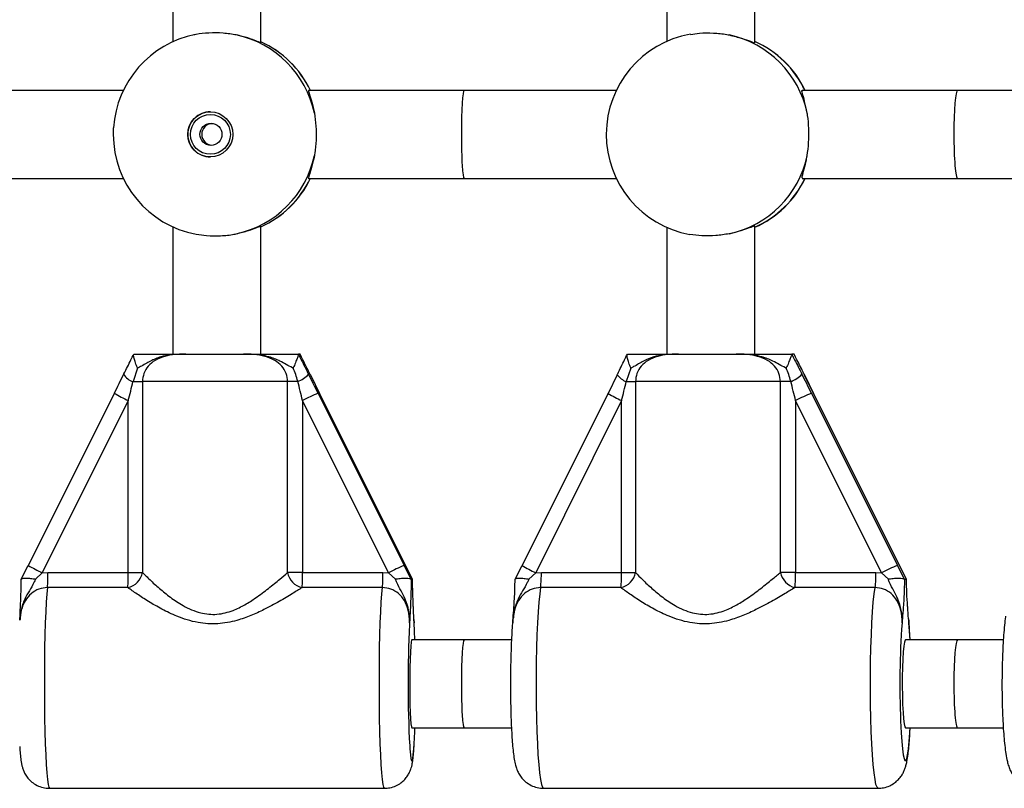
# Model space of a CAD drawing. Units: millimetres. Extents: x 0 to 5394, y 0 to 3988.
# Drawn here: x 2841 to 3020, y 1875 to 2015 of the extents above; entities that cross this region are included whole.
import ezdxf

# ---------------------------------------------------------------- set-up
doc = ezdxf.new("R2010")
doc.units = ezdxf.units.MM

msp = doc.modelspace()

# ---------------------------------------------------------------- linework, layer by layer
at = {"color": 7, "linetype": 'Continuous', "lineweight": 25, "ltscale": 20}
for p, q in [((2869.07, 2034), (2869.07, 2010.84)), ((2885.07, 2010.69), (2885.07, 2034)), ((2958.9, 2034), (2958.9, 2010.91)), ((2974.9, 2010.69), (2974.9, 2034)), ((2860.05, 2002), (2832.12, 2002)), ((2922.02, 2002), (2893.73, 2002)), ((2949.71, 2002), (2922.02, 2002)), ((3011.78, 2002), (2983.53, 2002)), ((3039.21, 2002), (3011.78, 2002)), ((2832.12, 1986), (2860.05, 1986)), ((2893.73, 1986), (2922.02, 1986)), ((2922.02, 1986), (2949.71, 1986)), ((2983.53, 1986), (3011.78, 1986)), ((3011.78, 1986), (3039.21, 1986)), ((2869.07, 1977.16), (2869.07, 1954)), ((2885.07, 1954), (2885.07, 1977.31)), ((2958.9, 1977.09), (2958.9, 1954)), ((2974.9, 1954), (2974.9, 1977.31)), ((2861.94, 1953.98), (2861.96, 1954)), ((2871.4, 1954), (2881.92, 1954)), ((2891.93, 1954), (2891.92, 1953.98)), ((2892.17, 1954), (2891.93, 1954)), ((2892.2, 1953.98), (2892.17, 1954)), ((2951.72, 1953.98), (2951.75, 1954)), ((2961.03, 1954), (2971.54, 1954)), ((2981.68, 1954), (2981.66, 1953.98)), ((2982.04, 1954), (2981.68, 1954)), ((2982.07, 1953.98), (2982.04, 1954)), ((2862.62, 1951.47), (2861.81, 1949)), ((2949.89, 1950.25), (2948.23, 1946.87)), ((2952.33, 1951.47), (2951.52, 1949)), ((2985.56, 1946.87), (2983.91, 1950.25)), ((2861.81, 1949), (2863.52, 1949)), ((2889.93, 1949), (2863.52, 1949)), ((2863.52, 1949), (2863.52, 1914.29)), ((2889.93, 1914.29), (2889.93, 1949)), ((2891.79, 1949), (2889.93, 1949)), ((2951.52, 1949), (2953.2, 1949)), ((2979.57, 1949), (2953.2, 1949)), ((2953.2, 1949), (2953.2, 1914.29)), ((2979.57, 1914.29), (2979.57, 1949)), ((2981.46, 1949), (2979.57, 1949)), ((2858.42, 1946.9), (2842.76, 1915.56)), ((2858.42, 1946.9), (2858.42, 1946.9)), ((2895.48, 1946.9), (2911.13, 1915.56)), ((2911.37, 1915.56), (2895.72, 1946.9)), ((2911.37, 1915.56), (2895.72, 1946.9)), ((2895.72, 1946.9), (2895.72, 1946.9)), ((2948.21, 1946.9), (2932.58, 1915.56)), ((2985.22, 1946.9), (3000.85, 1915.56)), ((3001.21, 1915.56), (2985.58, 1946.9)), ((2985.58, 1946.9), (2985.59, 1946.9)), ((3001.22, 1915.56), (2985.59, 1946.9)), ((2860.95, 1945.56), (2845.3, 1914.22)), ((2860.95, 1914.29), (2860.95, 1945.56)), ((2892.65, 1945.56), (2892.65, 1914.29)), ((2908.3, 1914.22), (2892.65, 1945.56)), ((2950.67, 1945.56), (2935.05, 1914.22)), ((2950.67, 1914.29), (2950.67, 1945.56)), ((2982.32, 1945.56), (2982.32, 1914.29)), ((2997.95, 1914.22), (2982.32, 1945.56)), ((2841.49, 1913.03), (2842.77, 1915.56)), ((2911.13, 1915.56), (2912.37, 1913.03)), ((2912.65, 1913.03), (2911.37, 1915.56)), ((2911.37, 1915.56), (2911.37, 1915.56)), ((2931.3, 1913.03), (2932.59, 1915.56)), ((3000.85, 1915.56), (3002.08, 1913.03)), ((3002.5, 1913.03), (3001.21, 1915.56)), ((3001.21, 1915.56), (3001.22, 1915.56)), ((2841.48, 1913), (2841.49, 1913.03)), ((2845.3, 1914.22), (2844.05, 1913.06)), ((2845.3, 1914.22), (2846.34, 1914.29)), ((2846.34, 1914.29), (2860.95, 1914.29)), ((2860.95, 1914.29), (2863.52, 1914.29)), ((2892.65, 1914.29), (2889.93, 1914.29)), ((2892.65, 1914.29), (2907.27, 1914.29)), ((2907.27, 1914.29), (2908.3, 1914.22)), ((2909.54, 1913.06), (2908.3, 1914.22)), ((2912.37, 1913.03), (2912.4, 1913)), ((2912.65, 1913), (2912.4, 1913)), ((2912.65, 1913), (2912.65, 1913.03)), ((2931.3, 1913), (2931.3, 1913.03)), ((2935.05, 1914.22), (2933.79, 1913.06)), ((2935.05, 1914.22), (2936.08, 1914.29)), ((2936.08, 1914.29), (2950.67, 1914.29)), ((2950.67, 1914.29), (2953.2, 1914.29)), ((2982.32, 1914.29), (2979.57, 1914.29)), ((2982.32, 1914.29), (2996.92, 1914.29)), ((2996.92, 1914.29), (2997.95, 1914.22)), ((2999.19, 1913.06), (2997.95, 1914.22)), ((3002.08, 1913.03), (3002.12, 1913)), ((3002.49, 1913), (3002.12, 1913)), ((3002.49, 1913), (3002.5, 1913.03)), ((2860.87, 1911.52), (2846.25, 1911.52)), ((2907.18, 1911.52), (2892.56, 1911.52)), ((2950.54, 1911.52), (2935.95, 1911.52)), ((2996.79, 1911.52), (2982.19, 1911.52)), ((2841.22, 1905.7), (2841.22, 1905.61)), ((2912.86, 1905.69), (2912.94, 1905.12)), ((2912.92, 1905.62), (2912.91, 1905.7)), ((2922.02, 1902), (2912.53, 1902)), ((2930.64, 1902), (2922.02, 1902)), ((3011.78, 1902), (3002.3, 1902)), ((3020.1, 1902), (3011.78, 1902)), ((2912.53, 1886), (2922.02, 1886)), ((2922.02, 1886), (2930.64, 1886)), ((3002.3, 1886), (3011.78, 1886)), ((3011.78, 1886), (3020.1, 1886)), ((2846.6, 1875), (2907.53, 1875)), ((2936.48, 1875), (2997.32, 1875))]:
    msp.add_line(p, q, dxfattribs=at)
at = {"color": 1, "linetype": 'Continuous', "lineweight": 25, "ltscale": 20}
for p, q in [((3002.8, 1905.99), (3002.92, 1905.12)), ((2912.12, 1905.12), (2912.1, 1904.84)), ((3001.69, 1905.12), (3001.59, 1903.97))]:
    msp.add_line(p, q, dxfattribs=at)
at = {"color": 7, "linetype": 'Continuous', "lineweight": 25, "ltscale": 20, "flags": 128}
for points in [[(2949.89, 1950.25), (2949.89, 1950.27), (2949.91, 1950.34)], [(2983.88, 1950.34), (2983.91, 1950.27), (2983.91, 1950.25)], [(2948.23, 1946.87), (2948.22, 1946.87), (2948.21, 1946.9)], [(2913.08, 1902), (2913.02, 1903.62), (2912.94, 1905.12)], [(2912.53, 1902), (2912.48, 1901.95), (2912.4, 1901.58), (2912.33, 1900.85), (2912.26, 1899.81), (2912.21, 1898.49), (2912.17, 1896.96), (2912.15, 1895.29), (2912.14, 1893.57), (2912.15, 1891.86), (2912.19, 1890.25), (2912.23, 1888.82), (2912.29, 1887.63), (2912.36, 1886.74), (2912.44, 1886.19), (2912.53, 1886), (2912.53, 1886)], [(3002.3, 1902), (3002.24, 1901.95), (3002.12, 1901.58), (3002.01, 1900.85), (3001.91, 1899.81), (3001.83, 1898.49), (3001.77, 1896.96), (3001.73, 1895.29), (3001.73, 1893.57), (3001.75, 1891.86), (3001.79, 1890.25), (3001.86, 1888.82), (3001.95, 1887.63), (3002.06, 1886.74), (3002.18, 1886.19), (3002.3, 1886), (3002.3, 1886)]]:
    msp.add_lwpolyline(points, dxfattribs=at)
at = {"color": 1, "linetype": 'Continuous', "lineweight": 25, "ltscale": 20, "flags": 128}
for points in [[(2846.25, 1911.52), (2846.14, 1910.36), (2846.03, 1908.88), (2845.94, 1907.12), (2845.86, 1905.12), (2845.79, 1902.91), (2845.74, 1900.53), (2845.71, 1898.02), (2845.69, 1895.45), (2845.69, 1892.84), (2845.7, 1890.26), (2845.74, 1887.74), (2845.79, 1885.35), (2845.85, 1883.11), (2845.93, 1881.09), (2846.02, 1879.3), (2846.12, 1877.79), (2846.24, 1876.59), (2846.35, 1875.71), (2846.48, 1875.18), (2846.6, 1875)], [(2907.53, 1875), (2907.53, 1875), (2907.41, 1875.18), (2907.28, 1875.71), (2907.17, 1876.59), (2907.05, 1877.79), (2906.95, 1879.3), (2906.86, 1881.09), (2906.78, 1883.11), (2906.72, 1885.35), (2906.67, 1887.74), (2906.63, 1890.26), (2906.62, 1892.84), (2906.62, 1895.45), (2906.64, 1898.02), (2906.67, 1900.53), (2906.72, 1902.91), (2906.79, 1905.12), (2906.87, 1907.12), (2906.96, 1908.88), (2907.07, 1910.36), (2907.18, 1911.52)], [(2935.95, 1911.52), (2935.78, 1910.36), (2935.62, 1908.88), (2935.48, 1907.12), (2935.36, 1905.12), (2935.26, 1902.91), (2935.19, 1900.53), (2935.13, 1898.02), (2935.11, 1895.45), (2935.11, 1892.84), (2935.13, 1890.26), (2935.18, 1887.74), (2935.25, 1885.35), (2935.35, 1883.11), (2935.47, 1881.09), (2935.61, 1879.3), (2935.76, 1877.79), (2935.93, 1876.59), (2936.1, 1875.71), (2936.29, 1875.18), (2936.48, 1875)], [(2997.32, 1875), (2997.32, 1875), (2997.13, 1875.18), (2996.94, 1875.71), (2996.77, 1876.59), (2996.6, 1877.79), (2996.45, 1879.3), (2996.31, 1881.09), (2996.19, 1883.11), (2996.09, 1885.35), (2996.02, 1887.74), (2995.97, 1890.26), (2995.95, 1892.84), (2995.95, 1895.45), (2995.97, 1898.02), (2996.03, 1900.53), (2996.1, 1902.91), (2996.2, 1905.12), (2996.32, 1907.12), (2996.46, 1908.88), (2996.62, 1910.36), (2996.79, 1911.52)], [(3003.14, 1902), (3003.04, 1903.62), (3002.92, 1905.12)], [(3001.46, 1886.17), (3001.52, 1885.11), (3001.63, 1883.5), (3001.76, 1882.15), (3001.91, 1881.11), (3002.06, 1880.4), (3002.22, 1880.05), (3002.39, 1880.05), (3002.55, 1880.4), (3002.7, 1881.11), (3002.84, 1882.15), (3002.97, 1883.5), (3003.09, 1885.11), (3003.14, 1886)], [(2912.13, 1882.7), (2912.17, 1882.15), (2912.26, 1881.11), (2912.37, 1880.4), (2912.47, 1880.05), (2912.58, 1880.05), (2912.69, 1880.4), (2912.79, 1881.11), (2912.89, 1882.15), (2912.95, 1883.08)]]:
    msp.add_lwpolyline(points, dxfattribs=at)
at = {"color": 7, "linetype": 'Continuous', "lineweight": 25, "ltscale": 400}
for centre, radius in [((2875.86, 1994), 4.1), ((2875.89, 1994), 3.63), ((2875.98, 1994), 2)]:
    msp.add_circle(centre, radius, dxfattribs=at)
for centre, radius, start, end in [((2876.73, 1994), 18.5, 101.1501, 176.2766), ((2876.72, 1994.01), 18.49, 12.0509, 77.8823), ((2966.39, 1994), 18.5, 99.9372, 259.6905), ((2966.36, 1994.03), 18.48, 12.0092, 77.8404), ((2877.41, 1994), 18.5, 25.622, 65.5329), ((2967.4, 1994), 18.5, 25.622, 66.1057), ((2875.89, 1994), 4.1, 90.0288, 180.0381), ((2876.32, 1994), 2, 94.9727, 180.0313), ((2876.73, 1994), 18.5, 180, 259.3494), ((2875.89, 1994), 4.1, 179.9619, 269.9712), ((2876.32, 1994), 2, 179.9687, 265.0273), ((2876.72, 1993.99), 18.49, 282.1177, 347.9491), ((2966.36, 1993.97), 18.48, 282.1596, 347.9908), ((2877.41, 1994), 18.5, 294.4671, 334.0655), ((2967.4, 1994), 18.5, 293.8943, 334.378), ((2862.72, 1951.87), 3.01, 210.5152, 252.3323), ((2889.6, 1954.29), 5.72, 292.4221, 316.3752), ((2978.75, 1955.28), 6.84, 293.2816, 313.7415), ((2911.41, 1909.71), 40.46, 113.1895, 117.619), ((2995.94, 1919.98), 28.97, 111.7224, 118.0321), ((2927.06, 1878.36), 40.47, 113.1898, 117.6187), ((3011.57, 1888.64), 28.98, 111.7226, 118.0314), ((2815.02, 1913.91), 31.32, 355.6277, 0.6938), ((2860.16, 1914.85), 3.4, 281.9181, 350.4755), ((2829.64, 1913.91), 31.32, 355.6277, 0.6938), ((2893.38, 1914.93), 3.51, 190.5629, 256.5046), ((2861.32, 1913.91), 31.34, 355.6289, 0.6926), ((2875.93, 1913.91), 31.34, 355.6289, 0.6926), ((2915.12, 1913.91), 20.96, 353.454, 1.0327), ((2949.86, 1914.83), 3.38, 281.5719, 350.7713), ((2929.71, 1913.91), 20.97, 353.4556, 1.0317), ((2983.04, 1914.95), 3.53, 190.7873, 256.0612), ((2961.36, 1913.91), 20.97, 353.4556, 1.0317), ((2975.96, 1913.91), 20.97, 353.4556, 1.0317), ((3134.34, 1894.06), 222.5, 177.2239, 182.9274), ((3162.41, 1893.91), 161.13, 176.4195, 182.7539), ((2802.43, 1889.53), 110.71, 356.663, 358.1743)]:
    msp.add_arc(centre, radius, start, end, dxfattribs=at)
at = {"color": 1, "linetype": 'Continuous', "lineweight": 25, "ltscale": 400}
for centre, radius, start, end in [((2877.39, 1994.01), 18.49, 25.5883, 65.4694), ((2967.37, 1994.03), 18.47, 25.5462, 65.9644), ((2877.39, 1993.99), 18.49, 294.5306, 334.4117), ((2967.37, 1993.97), 18.47, 294.0356, 334.4538), ((2952.85, 1952.44), 3.68, 216.4434, 248.8788), ((2874.52, 1974.34), 31.82, 239.5844, 244.7565), ((2961.87, 1969.38), 26.33, 238.7956, 244.8242), ((2858.87, 1943), 31.82, 239.5842, 244.7566), ((2943.47, 1932.68), 20.29, 237.5506, 245.484)]:
    msp.add_arc(centre, radius, start, end, dxfattribs=at)
at = {"color": 7, "linetype": 'Continuous', "lineweight": 25, "ltscale": 400}
for centre, major_axis, ratio, start_param, end_param in [((2922.02, 1994), (0, 8), 0.060325, 0, 1.570796), ((3011.78, 1994), (0, 8), 0.084406, 0, 1.570796), ((2922.02, 1994), (0, 8), 0.060325, 1.570796, 3.141593), ((3011.78, 1994), (0, 8), 0.084406, 1.570796, 3.141593), ((2858.13, 1946.9), (6, 12), 0.019314, 4.722039, 5.012912), ((2895.19, 1946.9), (-6, 12), 0.019314, 4.702739, 4.993612), ((2896.01, 1946.9), (-6, 12), 0.019314, 1.270273, 1.561146), ((2984.78, 1946.9), (-5.99, 12), 0.028971, 4.697928, 4.988801), ((2986.01, 1946.9), (-5.99, 12), 0.028971, 1.265462, 1.556335), ((2860.81, 1945.56), (3, 12), 0.011358, 4.715226, 5.006099), ((2892.51, 1945.56), (-3, 12), 0.011358, 4.709552, 5.000426), ((2950.46, 1945.56), (2.99, 12), 0.017032, 4.716637, 5.00751), ((2982.11, 1945.56), (-2.99, 12), 0.017032, 4.708141, 4.999014), ((2922.02, 1894), (0, 8), 0.060325, 0, 1.570796), ((3011.78, 1894), (0, 8), 0.084406, 0, 1.570796), ((2922.02, 1894), (0, 8), 0.060325, 1.570796, 3.141593), ((3011.78, 1894), (0, 8), 0.084406, 1.570796, 3.141593)]:
    msp.add_ellipse(centre, major_axis=major_axis, ratio=ratio, start_param=start_param, end_param=end_param, dxfattribs=at)
at = {"color": 7, "linetype": 'Continuous', "lineweight": 25, "ltscale": 20}
for points, knots in [([(2880.6, 2012.09), (2879.81, 2012.22), (2878.22, 2012.48), (2875.61, 2012.49), (2873.84, 2012.3), (2873, 2012.12), (2872.86, 2012.09)], [0, 0, 0, 0, 0.314771, 0.629844, 0.940496, 1, 1, 1, 1]), ([(2885.05, 2010.69), (2885.06, 2010.69), (2885.2, 2010.61), (2884.71, 2010.8), (2883.6, 2011.24), (2882.09, 2011.75), (2880.96, 2012.01), (2880.6, 2012.09)], [0, 0, 0, 0, 0.013057, 0.290906, 0.563287, 0.858357, 1, 1, 1, 1]), ([(2963.2, 2012.19), (2963.74, 2012.28), (2965.02, 2012.49), (2967.38, 2012.49), (2969.21, 2012.3), (2970.11, 2012.12), (2970.25, 2012.09)], [0, 0, 0, 0, 0.245216, 0.592272, 0.934456, 1, 1, 1, 1]), ([(2970.25, 2012.09), (2971.05, 2011.89), (2972.64, 2011.5), (2974.19, 2010.9), (2974.94, 2010.62), (2974.83, 2010.71), (2974.81, 2010.73)], [0, 0, 0, 0, 0.304334, 0.608615, 0.908228, 1, 1, 1, 1]), ([(2893.75, 2001.96), (2893.73, 2001.92), (2893.71, 2001.82), (2894.08, 2000.73), (2894.5, 1999.33), (2894.73, 1998.23), (2894.8, 1997.87)], [0, 0, 0, 0, 0.259416, 0.543894, 0.852068, 1, 1, 1, 1]), ([(2984.43, 1997.87), (2984.27, 1998.63), (2983.96, 2000.16), (2983.55, 2001.51), (2983.4, 2002.11), (2983.54, 2001.97), (2983.55, 2001.96)], [0, 0, 0, 0, 0.32476, 0.649464, 0.969187, 1, 1, 1, 1]), ([(2894.8, 1997.87), (2894.91, 1997.1), (2895.14, 1995.54), (2895.15, 1992.93), (2894.98, 1991.14), (2894.82, 1990.27), (2894.8, 1990.13)], [0, 0, 0, 0, 0.31477, 0.629845, 0.940497, 1, 1, 1, 1]), ([(2984.43, 1990.13), (2984.54, 1990.9), (2984.75, 1992.46), (2984.76, 1995.07), (2984.6, 1996.86), (2984.46, 1997.73), (2984.43, 1997.87)], [0, 0, 0, 0, 0.31477, 0.629844, 0.940496, 1, 1, 1, 1]), ([(2858.28, 1993.66), (2858.24, 1994.14), (2858.21, 1994.66), (2858.27, 1995.15), (2858.28, 1995.2)], [0, 0, 0, 0, 0.899984, 1, 1, 1, 1]), ([(2894.8, 1990.13), (2894.63, 1989.37), (2894.28, 1987.84), (2893.82, 1986.49), (2893.62, 1985.89), (2893.74, 1986.03), (2893.75, 1986.04)], [0, 0, 0, 0, 0.32476, 0.649467, 0.969187, 1, 1, 1, 1]), ([(2983.55, 1986.04), (2983.52, 1986.08), (2983.46, 1986.18), (2983.78, 1987.27), (2984.16, 1988.67), (2984.37, 1989.77), (2984.43, 1990.13)], [0, 0, 0, 0, 0.259418, 0.543895, 0.852069, 1, 1, 1, 1]), ([(2880.6, 1975.91), (2881.38, 1976.11), (2882.95, 1976.5), (2884.44, 1977.09), (2885.13, 1977.38), (2885.01, 1977.29), (2884.99, 1977.28)], [0, 0, 0, 0, 0.310864, 0.621676, 0.927716, 1, 1, 1, 1]), ([(2974.85, 1977.29), (2974.87, 1977.3), (2975.01, 1977.39), (2974.48, 1977.2), (2973.31, 1976.76), (2971.76, 1976.25), (2970.62, 1975.99), (2970.25, 1975.91)], [0, 0, 0, 0, 0.033651, 0.305701, 0.572401, 0.861312, 1, 1, 1, 1]), ([(2873.31, 1975.85), (2873.93, 1975.74), (2875.3, 1975.51), (2877.75, 1975.51), (2879.57, 1975.7), (2880.46, 1975.88), (2880.6, 1975.91)], [0, 0, 0, 0, 0.2702917, 0.6058175, 0.9366329, 1, 1, 1, 1]), ([(2970.25, 1975.91), (2969.46, 1975.78), (2967.86, 1975.52), (2965.28, 1975.49), (2963.8, 1975.71), (2963.08, 1975.81)], [0, 0, 0, 0, 0.341895, 0.684122, 1, 1, 1, 1]), ([(2860.13, 1950.34), (2860.14, 1950.37), (2860.57, 1951.25), (2861.18, 1952.47), (2861.77, 1953.65), (2861.94, 1953.98)], [0, 0, 0, 0, 0.026492, 0.727788, 1, 1, 1, 1]), ([(2862.62, 1951.47), (2862.62, 1951.48), (2862.49, 1951.81), (2862.26, 1952.44), (2862.03, 1953.22), (2861.89, 1953.78), (2861.92, 1953.92), (2861.94, 1953.98)], [0, 0, 0, 0, 0.003144, 0.273157, 0.531842, 0.765448, 1, 1, 1, 1]), ([(2861.96, 1954), (2862.12, 1954), (2863.04, 1954), (2864.63, 1954), (2866.44, 1954), (2868.12, 1954), (2869.46, 1954), (2870.53, 1954), (2870.98, 1954), (2871.3, 1954), (2871.39, 1954), (2871.4, 1954)], [0, 0, 0, 0, 0.040276, 0.241488, 0.435122, 0.630051, 0.85945, 0.902802, 0.974282, 0.997389, 1, 1, 1, 1]), ([(2871.4, 1954), (2871.39, 1954), (2871.35, 1954), (2871.22, 1954), (2870.85, 1954), (2869.36, 1953.97), (2867.26, 1953.76), (2864.95, 1952.75), (2863.61, 1951.94), (2862.8, 1951.56), (2862.62, 1951.47)], [0, 0, 0, 0, 0.003294, 0.010304, 0.043633, 0.120719, 0.485269, 0.710223, 0.936514, 1, 1, 1, 1]), ([(2871.4, 1954), (2871.32, 1954), (2870.64, 1954), (2869.37, 1953.95), (2867.56, 1953.66), (2865.88, 1953), (2864.55, 1951.9), (2863.69, 1950.54), (2863.57, 1949.51), (2863.52, 1949)], [0, 0, 0, 0, 0.02316, 0.195865, 0.370742, 0.554721, 0.711273, 0.857062, 1, 1, 1, 1]), ([(2889.93, 1949), (2889.88, 1949.51), (2889.76, 1950.54), (2888.89, 1951.9), (2887.54, 1953), (2885.8, 1953.67), (2883.87, 1953.97), (2882.57, 1953.99), (2881.92, 1954)], [0, 0, 0, 0, 0.1429432, 0.2887363, 0.4452934, 0.6292786, 0.8127461, 1, 1, 1, 1]), ([(2890.96, 1951.47), (2890.91, 1951.49), (2890.07, 1951.86), (2888.72, 1952.73), (2886.31, 1953.68), (2884.22, 1953.95), (2882.71, 1954), (2882.16, 1954), (2881.98, 1954), (2881.93, 1954), (2881.92, 1954)], [0, 0, 0, 0, 0.016164, 0.288686, 0.514726, 0.82388, 0.944356, 0.985566, 0.99671, 1, 1, 1, 1]), ([(2881.92, 1954), (2881.93, 1954), (2882.09, 1954), (2882.58, 1954), (2883.82, 1954), (2885.36, 1954), (2887.35, 1954), (2889.45, 1954), (2891.22, 1954), (2891.93, 1954)], [0, 0, 0, 0, 0.002612, 0.045345, 0.140614, 0.370136, 0.54133, 0.815228, 1, 1, 1, 1]), ([(2891.92, 1953.98), (2891.91, 1953.92), (2891.88, 1953.78), (2891.66, 1953.22), (2891.36, 1952.44), (2891.1, 1951.81), (2890.96, 1951.48), (2890.96, 1951.47)], [0, 0, 0, 0, 0.234554, 0.468157, 0.726843, 0.996854, 1, 1, 1, 1]), ([(2891.92, 1953.98), (2892.08, 1953.65), (2892.68, 1952.44), (2893.3, 1951.23), (2893.74, 1950.34)], [0, 0, 0, 0, 0.272231, 1, 1, 1, 1]), ([(2894.01, 1950.34), (2893.99, 1950.37), (2893.56, 1951.25), (2892.96, 1952.47), (2892.36, 1953.65), (2892.2, 1953.98)], [0, 0, 0, 0, 0.026492, 0.727788, 1, 1, 1, 1]), ([(2949.91, 1950.34), (2949.93, 1950.37), (2950.36, 1951.25), (2950.96, 1952.47), (2951.55, 1953.65), (2951.72, 1953.98)], [0, 0, 0, 0, 0.026492, 0.72779, 1, 1, 1, 1]), ([(2952.33, 1951.47), (2952.33, 1951.48), (2952.2, 1951.81), (2951.99, 1952.44), (2951.77, 1953.22), (2951.65, 1953.78), (2951.7, 1953.92), (2951.72, 1953.98)], [0, 0, 0, 0, 0.003147, 0.273155, 0.531841, 0.76545, 1, 1, 1, 1]), ([(2951.75, 1954), (2951.91, 1954), (2952.82, 1954), (2954.4, 1954), (2956.17, 1954), (2957.81, 1954), (2959.12, 1954), (2960.18, 1954), (2960.62, 1954), (2960.94, 1954), (2961.02, 1954), (2961.03, 1954)], [0, 0, 0, 0, 0.040274, 0.241489, 0.435122, 0.630049, 0.859449, 0.9028, 0.974279, 0.997388, 1, 1, 1, 1]), ([(2961.03, 1954), (2961.02, 1954), (2960.99, 1954), (2960.85, 1954), (2960.48, 1954), (2959.01, 1953.97), (2956.93, 1953.76), (2954.64, 1952.75), (2953.31, 1951.94), (2952.51, 1951.56), (2952.33, 1951.47)], [0, 0, 0, 0, 0.003295, 0.010304, 0.043634, 0.120721, 0.48527, 0.710225, 0.936516, 1, 1, 1, 1]), ([(2961.03, 1954), (2960.95, 1954), (2960.28, 1954), (2959.02, 1953.95), (2957.22, 1953.66), (2955.55, 1953), (2954.23, 1951.9), (2953.36, 1950.54), (2953.25, 1949.51), (2953.2, 1949)], [0, 0, 0, 0, 0.02316, 0.195867, 0.370743, 0.554722, 0.711274, 0.857061, 1, 1, 1, 1]), ([(2979.57, 1949), (2979.52, 1949.51), (2979.4, 1950.54), (2978.52, 1951.9), (2977.17, 1953), (2975.43, 1953.67), (2973.5, 1953.97), (2972.19, 1953.99), (2971.54, 1954)], [0, 0, 0, 0, 0.142943, 0.288736, 0.445293, 0.629278, 0.812745, 1, 1, 1, 1]), ([(2980.63, 1951.47), (2980.59, 1951.49), (2979.74, 1951.86), (2978.37, 1952.73), (2975.95, 1953.68), (2973.85, 1953.95), (2972.33, 1954), (2971.77, 1954), (2971.59, 1954), (2971.55, 1954), (2971.54, 1954)], [0, 0, 0, 0, 0.016164, 0.288686, 0.514725, 0.823881, 0.944356, 0.985565, 0.996709, 1, 1, 1, 1]), ([(2971.54, 1954), (2971.55, 1954), (2971.71, 1954), (2972.2, 1954), (2973.46, 1954), (2975.03, 1954), (2977.06, 1954), (2979.19, 1954), (2980.96, 1954), (2981.68, 1954)], [0, 0, 0, 0, 0.0026125, 0.0453434, 0.1406135, 0.3701366, 0.5413301, 0.815228, 1, 1, 1, 1]), ([(2981.66, 1953.98), (2981.64, 1953.92), (2981.59, 1953.78), (2981.35, 1953.22), (2981.04, 1952.44), (2980.78, 1951.81), (2980.63, 1951.48), (2980.63, 1951.47)], [0, 0, 0, 0, 0.234551, 0.468159, 0.726843, 0.996857, 1, 1, 1, 1]), ([(2981.66, 1953.98), (2981.82, 1953.65), (2982.42, 1952.44), (2983.03, 1951.23), (2983.48, 1950.34)], [0, 0, 0, 0, 0.27223, 1, 1, 1, 1]), ([(2983.88, 1950.34), (2983.87, 1950.37), (2983.44, 1951.25), (2982.84, 1952.47), (2982.24, 1953.65), (2982.07, 1953.98)], [0, 0, 0, 0, 0.026489, 0.727787, 1, 1, 1, 1]), ([(2891.79, 1949), (2891.78, 1949.04), (2891.59, 1949.88), (2891.27, 1950.7), (2890.96, 1951.47)], [0, 0, 0, 0, 0.044012, 1, 1, 1, 1]), ([(2981.46, 1949), (2981.45, 1949.04), (2981.26, 1949.88), (2980.94, 1950.7), (2980.63, 1951.47)], [0, 0, 0, 0, 0.044012, 1, 1, 1, 1]), ([(2841.22, 1905.57), (2841.23, 1905.68), (2841.26, 1906.49), (2841.33, 1907.69), (2841.41, 1909.44), (2841.46, 1911.14), (2841.48, 1912.41), (2841.48, 1913)], [0, 0, 0, 0, 0.046742, 0.364924, 0.586966, 0.807616, 1, 1, 1, 1]), ([(2841.49, 1913.03), (2841.53, 1913.09), (2841.63, 1913.2), (2842.17, 1913.26), (2842.94, 1913.23), (2843.62, 1913.14), (2844, 1913.07), (2844.05, 1913.06), (2844.05, 1913.06)], [0, 0, 0, 0, 0.23731, 0.474554, 0.714411, 0.962557, 0.995953, 1, 1, 1, 1]), ([(2863.52, 1914.29), (2863.96, 1913.85), (2864.83, 1912.96), (2866.58, 1911.38), (2868.57, 1909.75), (2870.56, 1908.41), (2872.44, 1907.46), (2874.46, 1906.75), (2877.11, 1906.5), (2879.88, 1907.24), (2882.19, 1908.38), (2884.36, 1909.78), (2886.5, 1911.39), (2888.45, 1913.02), (2889.47, 1913.89), (2889.93, 1914.29)], [0, 0, 0, 0, 0.084303, 0.168742, 0.253198, 0.337552, 0.387626, 0.437587, 0.520576, 0.604096, 0.672256, 0.740591, 0.831956, 0.923262, 1, 1, 1, 1]), ([(2909.54, 1913.06), (2909.55, 1913.06), (2909.6, 1913.07), (2909.98, 1913.14), (2910.68, 1913.23), (2911.51, 1913.26), (2912.14, 1913.2), (2912.29, 1913.09), (2912.37, 1913.03)], [0, 0, 0, 0, 0.004048, 0.037177, 0.285333, 0.5252, 0.762562, 1, 1, 1, 1]), ([(2912.12, 1905.12), (2912.12, 1905.13), (2912.13, 1905.89), (2912.04, 1907.38), (2911.43, 1909.34), (2910.56, 1910.96), (2909.9, 1912.1), (2909.62, 1912.85), (2909.54, 1913.06)], [0, 0, 0, 0, 0.002232, 0.267075, 0.52052, 0.721751, 0.923099, 1, 1, 1, 1]), ([(2912.4, 1913), (2912.4, 1912.41), (2912.38, 1911.14), (2912.33, 1909.44), (2912.25, 1907.69), (2912.18, 1906.39), (2912.13, 1905.43), (2912.12, 1905.17), (2912.12, 1905.13), (2912.12, 1905.12)], [0, 0, 0, 0, 0.180269, 0.387023, 0.595085, 0.893228, 0.980825, 0.998373, 1, 1, 1, 1]), ([(2912.94, 1905.12), (2912.94, 1905.13), (2912.93, 1905.17), (2912.92, 1905.43), (2912.88, 1906.39), (2912.82, 1907.5), (2912.74, 1909.18), (2912.68, 1910.83), (2912.66, 1912.4), (2912.65, 1913)], [0, 0, 0, 0, 0.001628, 0.019184, 0.106823, 0.405116, 0.521032, 0.815716, 1, 1, 1, 1]), ([(2933.79, 1913.06), (2933.71, 1912.85), (2933.4, 1912.1), (2932.67, 1910.96), (2931.73, 1909.34), (2931.05, 1907.38), (2930.89, 1905.89), (2930.88, 1905.13), (2930.88, 1905.12)], [0, 0, 0, 0, 0.076901, 0.278254, 0.47948, 0.732926, 0.997769, 1, 1, 1, 1]), ([(2930.88, 1905.12), (2930.88, 1905.13), (2930.88, 1905.17), (2930.9, 1905.43), (2930.97, 1906.39), (2931.07, 1907.69), (2931.19, 1909.44), (2931.27, 1911.14), (2931.29, 1912.41), (2931.3, 1913)], [0, 0, 0, 0, 0.001626, 0.019174, 0.106772, 0.404917, 0.612977, 0.819731, 1, 1, 1, 1]), ([(2931.3, 1913.03), (2931.34, 1913.09), (2931.42, 1913.2), (2931.94, 1913.26), (2932.69, 1913.23), (2933.36, 1913.14), (2933.74, 1913.07), (2933.79, 1913.06), (2933.79, 1913.06)], [0, 0, 0, 0, 0.2373135, 0.4745526, 0.7144153, 0.9625592, 0.9959545, 1, 1, 1, 1]), ([(2953.2, 1914.29), (2953.62, 1913.85), (2954.45, 1912.96), (2956.15, 1911.38), (2958.1, 1909.75), (2960.06, 1908.41), (2961.92, 1907.46), (2963.93, 1906.75), (2966.58, 1906.5), (2969.36, 1907.24), (2971.68, 1908.38), (2973.87, 1909.78), (2976.04, 1911.39), (2978.04, 1913.02), (2979.09, 1913.89), (2979.57, 1914.29)], [0, 0, 0, 0, 0.084303, 0.168742, 0.253198, 0.337552, 0.387626, 0.437588, 0.520576, 0.604097, 0.672256, 0.740591, 0.831957, 0.923262, 1, 1, 1, 1]), ([(2999.19, 1913.06), (2999.19, 1913.06), (2999.25, 1913.07), (2999.63, 1913.14), (3000.34, 1913.23), (3001.18, 1913.26), (3001.82, 1913.2), (3002, 1913.09), (3002.08, 1913.03)], [0, 0, 0, 0, 0.004051, 0.037182, 0.285339, 0.525201, 0.762559, 1, 1, 1, 1]), ([(3001.69, 1905.12), (3001.69, 1905.13), (3001.71, 1905.89), (3001.63, 1907.38), (3001.04, 1909.34), (3000.19, 1910.96), (2999.54, 1912.1), (2999.27, 1912.85), (2999.19, 1913.06)], [0, 0, 0, 0, 0.002232, 0.267075, 0.52052, 0.721751, 0.923099, 1, 1, 1, 1]), ([(3002.12, 1913), (3002.11, 1912.41), (3002.09, 1911.14), (3002.01, 1909.44), (3001.89, 1907.69), (3001.78, 1906.39), (3001.71, 1905.43), (3001.69, 1905.17), (3001.69, 1905.13), (3001.69, 1905.12)], [0, 0, 0, 0, 0.180268, 0.387024, 0.595084, 0.893228, 0.980824, 0.998372, 1, 1, 1, 1]), ([(3002.92, 1905.12), (3002.92, 1905.13), (3002.92, 1905.17), (3002.9, 1905.43), (3002.83, 1906.39), (3002.74, 1907.5), (3002.62, 1909.18), (3002.53, 1910.83), (3002.5, 1912.4), (3002.49, 1913)], [0, 0, 0, 0, 0.001627, 0.019183, 0.106825, 0.405117, 0.521032, 0.815716, 1, 1, 1, 1]), ([(2892.56, 1911.52), (2892.01, 1911.18), (2890.79, 1910.41), (2888.44, 1909), (2885.87, 1907.6), (2883.28, 1906.4), (2880.49, 1905.41), (2877.21, 1904.8), (2873.41, 1905.05), (2869.99, 1906.15), (2867.02, 1907.58), (2864.6, 1908.99), (2862.47, 1910.37), (2861.4, 1911.14), (2860.87, 1911.52)], [0, 0, 0, 0, 0.072899, 0.161219, 0.249623, 0.318922, 0.388131, 0.477673, 0.567895, 0.672125, 0.755468, 0.838852, 0.919496, 1, 1, 1, 1]), ([(2912.12, 1905.12), (2912.12, 1905.15), (2912.12, 1905.91), (2912, 1907.31), (2911.28, 1909.14), (2910.18, 1910.47), (2908.77, 1911.35), (2907.7, 1911.47), (2907.18, 1911.52)], [0, 0, 0, 0, 0.007315, 0.258633, 0.46711, 0.652262, 0.827455, 1, 1, 1, 1]), ([(2982.19, 1911.52), (2981.62, 1911.18), (2980.36, 1910.41), (2977.97, 1909), (2975.36, 1907.6), (2972.75, 1906.4), (2969.94, 1905.41), (2966.66, 1904.8), (2962.88, 1905.05), (2959.48, 1906.15), (2956.54, 1907.58), (2954.16, 1908.99), (2952.09, 1910.37), (2951.06, 1911.14), (2950.54, 1911.52)], [0, 0, 0, 0, 0.072899, 0.161219, 0.249623, 0.318922, 0.388131, 0.477673, 0.567895, 0.672125, 0.755468, 0.838851, 0.919496, 1, 1, 1, 1]), ([(3001.69, 1905.12), (3001.69, 1905.15), (3001.7, 1905.91), (3001.58, 1907.31), (3000.88, 1909.14), (2999.78, 1910.47), (2998.37, 1911.35), (2997.31, 1911.47), (2996.79, 1911.52)], [0, 0, 0, 0, 0.007316, 0.258633, 0.46711, 0.652263, 0.827458, 1, 1, 1, 1]), ([(2930.93, 1906.04), (2930.89, 1905.58), (2930.79, 1904.63), (2930.68, 1902.93), (2930.59, 1901.03), (2930.53, 1899.02), (2930.48, 1896.92), (2930.46, 1894.77), (2930.47, 1892.6), (2930.49, 1890.47), (2930.54, 1888.4), (2930.61, 1886.45), (2930.71, 1884.64), (2930.82, 1883), (2930.97, 1881.54), (2931.13, 1880.31), (2931.33, 1879.35), (2931.58, 1878.53), (2931.91, 1877.78), (2932.38, 1877.02), (2933.06, 1876.27), (2933.95, 1875.62), (2935.02, 1875.18), (2935.9, 1874.97), (2936.39, 1875.02), (2936.48, 1875.03)], [0, 0, 0, 0, 0.051887, 0.107562, 0.161349, 0.214288, 0.266809, 0.319121, 0.37135, 0.423589, 0.475906, 0.528412, 0.581271, 0.634779, 0.689557, 0.747296, 0.799261, 0.83167, 0.856127, 0.880921, 0.90708, 0.93485, 0.963736, 0.993225, 1, 1, 1, 1]), ([(3003.15, 1902), (3003.15, 1902.09), (3003.12, 1902.82), (3003.04, 1904.02), (3002.95, 1905.27), (3002.88, 1905.86), (3002.86, 1906)], [0, 0, 0, 0, 0.05636, 0.457865, 0.86572, 1, 1, 1, 1]), ([(3002.88, 1905.75), (3002.89, 1905.61), (3002.91, 1905.41), (3002.92, 1905.2), (3002.92, 1905.13), (3002.92, 1905.12)], [0, 0, 0, 0, 0.673742, 0.969449, 1, 1, 1, 1]), ([(3020.52, 1906.35), (3020.51, 1906.3), (3020.43, 1905.82), (3020.31, 1904.68), (3020.15, 1902.94), (3020.03, 1900.99), (3019.94, 1898.94), (3019.88, 1896.81), (3019.86, 1894.64), (3019.86, 1892.45), (3019.9, 1890.3), (3019.97, 1888.22), (3020.07, 1886.25), (3020.2, 1884.42), (3020.36, 1882.75), (3020.56, 1881.23), (3020.79, 1880.03), (3021.05, 1879.04), (3021.36, 1878.24), (3021.79, 1877.43), (3022.39, 1876.65), (3023.19, 1875.93), (3024.2, 1875.37), (3025.23, 1875.04), (3025.92, 1875.03), (3026.21, 1875.03)], [0, 0, 0, 0, 0.006054, 0.060035, 0.116826, 0.171185, 0.224461, 0.277209, 0.329694, 0.38208, 0.434484, 0.486999, 0.539775, 0.593037, 0.647193, 0.703136, 0.763406, 0.802603, 0.837314, 0.864376, 0.891696, 0.919732, 0.948808, 0.978537, 1, 1, 1, 1]), ([(2997.32, 1875.03), (2997.66, 1875.04), (2998.39, 1875.06), (2999.42, 1875.42), (3000.34, 1875.95), (3001.05, 1876.6), (3001.59, 1877.28), (3001.97, 1877.95), (3002.23, 1878.58), (3002.43, 1879.23), (3002.62, 1880.05), (3002.78, 1881.11), (3002.93, 1882.5), (3003.05, 1884.08), (3003.12, 1885.25), (3003.15, 1885.96), (3003.15, 1886)], [0, 0, 0, 0, 0.054862, 0.117364, 0.174513, 0.227684, 0.277721, 0.325985, 0.376242, 0.433751, 0.510495, 0.639719, 0.758973, 0.872569, 0.992047, 1, 1, 1, 1]), ([(2841.2, 1882.62), (2841.22, 1882.37), (2841.26, 1881.63), (2841.36, 1880.62), (2841.47, 1879.75), (2841.62, 1879.02), (2841.8, 1878.43), (2842.08, 1877.75), (2842.54, 1877.01), (2843.2, 1876.27), (2844.09, 1875.62), (2845.15, 1875.18), (2846.02, 1874.97), (2846.51, 1875.02), (2846.61, 1875.03)], [0, 0, 0, 0, 0.077629, 0.234057, 0.405709, 0.484363, 0.546303, 0.606299, 0.670107, 0.741235, 0.817651, 0.898009, 0.980391, 1, 1, 1, 1]), ([(2907.54, 1875.03), (2907.87, 1875.04), (2908.6, 1875.05), (2909.62, 1875.41), (2910.52, 1875.94), (2911.23, 1876.58), (2911.76, 1877.25), (2912.12, 1877.91), (2912.36, 1878.5), (2912.52, 1879.03), (2912.63, 1879.58), (2912.74, 1880.31), (2912.84, 1881.27), (2912.91, 1882.18), (2912.93, 1882.6)], [0, 0, 0, 0, 0.0697495, 0.1494348, 0.2217712, 0.288303, 0.3496449, 0.4061801, 0.4602207, 0.5184516, 0.5894367, 0.6936078, 0.8584203, 1, 1, 1, 1])]:
    msp.add_open_spline(points, degree=3, knots=knots, dxfattribs=at)
at = {"color": 1, "linetype": 'Continuous', "lineweight": 25, "ltscale": 20}
for points, knots in [([(2844.05, 1913.06), (2843.97, 1912.85), (2843.67, 1912.1), (2842.95, 1910.96), (2842.02, 1909.34), (2841.38, 1907.52), (2841.29, 1906.2), (2841.25, 1905.6)], [0, 0, 0, 0, 0.081414, 0.29458, 0.507612, 0.775927, 1, 1, 1, 1]), ([(2846.25, 1911.52), (2845.72, 1911.47), (2844.66, 1911.35), (2843.24, 1910.47), (2842.12, 1909.14), (2841.4, 1907.47), (2841.31, 1906.27), (2841.27, 1905.69)], [0, 0, 0, 0, 0.184427, 0.371686, 0.569591, 0.792425, 1, 1, 1, 1]), ([(2935.95, 1911.52), (2935.42, 1911.47), (2934.36, 1911.35), (2932.93, 1910.47), (2931.81, 1909.14), (2931.13, 1907.58), (2931.04, 1906.5), (2931, 1906.03)], [0, 0, 0, 0, 0.192241, 0.387433, 0.593722, 0.825998, 1, 1, 1, 1])]:
    msp.add_open_spline(points, degree=3, knots=knots, dxfattribs=at)

doc.saveas('drawing.dxf')
